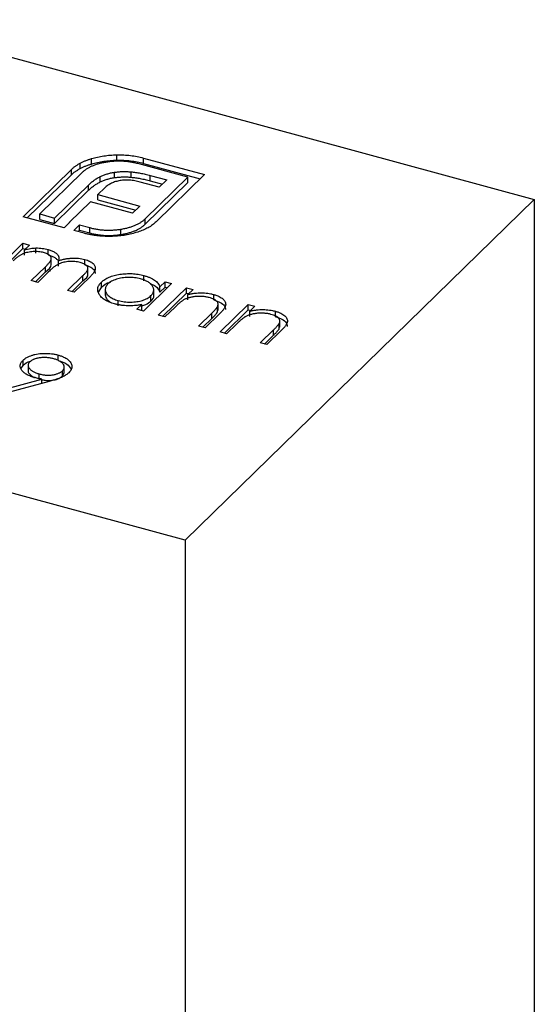
# Model space of a CAD drawing. Units: millimetres. Extents: x 35 to 2044, y 35 to 1435.
# Drawn here: x 1942 to 1950, y 1036 to 1052 of the extents above; entities that cross this region are included whole.
import ezdxf

# ---------------------------------------------------------------- set-up
doc = ezdxf.new("R2010")
doc.units = ezdxf.units.MM
doc.header["$LTSCALE"] = 7

msp = doc.modelspace()

# ---------------------------------------------------------------- linework, layer by layer
at = {"color": 7, "linetype": 'Continuous', "lineweight": 25}
for p, q in [((1939.449, 1052.085), (1950.062, 1049.2)), ((1943.368, 1049.831), (1943.368, 1049.917)), ((1942.779, 1049.696), (1942.779, 1049.782)), ((1942.961, 1049.77), (1942.961, 1049.856)), ((1944.505, 1049.558), (1943.702, 1049.776)), ((1943.794, 1049.866), (1944.772, 1049.6)), ((1943.794, 1049.78), (1943.794, 1049.866)), ((1943.794, 1049.78), (1944.704, 1049.533)), ((1941.862, 1048.925), (1942.638, 1049.683)), ((1941.93, 1048.906), (1942.638, 1049.597)), ((1942.813, 1049.636), (1942.129, 1048.968)), ((1942.638, 1049.597), (1942.638, 1049.683)), ((1943.328, 1049.551), (1943.328, 1049.637)), ((1943.594, 1049.558), (1943.594, 1049.644)), ((1944.772, 1049.6), (1943.996, 1048.842)), ((1942.368, 1048.903), (1942.912, 1049.433)), ((1942.912, 1049.348), (1942.912, 1049.433)), ((1943.1, 1049.482), (1943.1, 1049.568)), ((1944.047, 1049.397), (1943.743, 1049.48)), ((1943.821, 1048.889), (1944.505, 1049.558)), ((1943.821, 1048.804), (1944.505, 1049.472)), ((1943.903, 1049.586), (1944.167, 1049.514)), ((1943.903, 1049.5), (1943.903, 1049.586)), ((1943.903, 1049.5), (1944.098, 1049.447)), ((1944.167, 1049.514), (1944.047, 1049.397)), ((1944.505, 1049.472), (1944.505, 1049.558)), ((1942.368, 1048.817), (1942.912, 1049.348)), ((1943.174, 1049.386), (1943.063, 1049.279)), ((1943.063, 1049.279), (1943.738, 1049.096)), ((1943.063, 1049.193), (1943.063, 1049.279)), ((1942.945, 1049.164), (1942.61, 1048.837)), ((1943.62, 1048.98), (1942.945, 1049.164)), ((1943.063, 1049.193), (1943.669, 1049.029)), ((1950.062, 1049.2), (1944.461, 1043.734)), ((1950.062, 1049.2), (1950.062, 937.768)), ((1942.129, 1048.968), (1942.368, 1048.903)), ((1942.129, 1048.882), (1942.129, 1048.968)), ((1943.738, 1049.096), (1943.62, 1048.98)), ((1942.521, 1048.746), (1941.862, 1048.925)), ((1942.129, 1048.882), (1942.368, 1048.817)), ((1942.368, 1048.817), (1942.368, 1048.903)), ((1942.613, 1048.836), (1942.521, 1048.746)), ((1942.61, 1048.837), (1942.613, 1048.836)), ((1942.61, 1048.833), (1942.61, 1048.837)), ((1943.821, 1048.804), (1943.821, 1048.889)), ((1942.678, 1048.703), (1942.77, 1048.793)), ((1942.84, 1048.659), (1942.678, 1048.703)), ((1942.746, 1048.685), (1942.77, 1048.708)), ((1942.77, 1048.793), (1942.932, 1048.749)), ((1942.77, 1048.708), (1942.77, 1048.793)), ((1942.77, 1048.708), (1942.932, 1048.664)), ((1942.932, 1048.664), (1942.932, 1048.749)), ((1943.432, 1048.639), (1943.432, 1048.724)), ((1941.407, 1048.059), (1941.859, 1048.499)), ((1941.859, 1048.499), (1941.964, 1048.47)), ((1941.859, 1048.413), (1941.859, 1048.499)), ((1941.476, 1048.04), (1941.859, 1048.413)), ((1941.859, 1048.413), (1941.895, 1048.403)), ((1941.964, 1048.47), (1941.885, 1048.394)), ((1941.885, 1048.308), (1941.885, 1048.394)), ((1942.067, 1048.338), (1942.067, 1048.424)), ((1942.266, 1048.312), (1942.266, 1048.398)), ((1942.315, 1048.156), (1942.315, 1048.263)), ((1942.43, 1048.132), (1942.43, 1048.218)), ((1942.852, 1048.153), (1942.852, 1048.239)), ((1941.992, 1047.9), (1942.222, 1048.123)), ((1942.061, 1047.881), (1942.222, 1048.038)), ((1942.273, 1048.042), (1942.097, 1047.871)), ((1942.222, 1048.038), (1942.222, 1048.123)), ((1942.903, 1047.997), (1942.903, 1048.104)), ((1942.097, 1047.871), (1941.992, 1047.9)), ((1942.577, 1047.741), (1942.822, 1047.979)), ((1942.646, 1047.722), (1942.822, 1047.894)), ((1942.927, 1047.951), (1942.682, 1047.712)), ((1942.822, 1047.894), (1942.822, 1047.979)), ((1943.119, 1047.791), (1943.119, 1047.876)), ((1944.244, 1047.851), (1943.792, 1047.41)), ((1943.801, 1047.895), (1943.801, 1047.981)), ((1944.055, 1047.798), (1944.139, 1047.879)), ((1944.139, 1047.879), (1944.244, 1047.851)), ((1944.139, 1047.793), (1944.139, 1047.879)), ((1942.682, 1047.712), (1942.577, 1047.741)), ((1943.07, 1047.715), (1943.119, 1047.791)), ((1943.181, 1047.768), (1943.181, 1047.661)), ((1943.959, 1047.654), (1943.959, 1047.761)), ((1944.032, 1047.345), (1944.484, 1047.785)), ((1944.055, 1047.712), (1944.055, 1047.798)), ((1944.055, 1047.712), (1944.139, 1047.793)), ((1944.101, 1047.326), (1944.484, 1047.7)), ((1944.139, 1047.793), (1944.175, 1047.784)), ((1944.484, 1047.785), (1944.589, 1047.757)), ((1944.484, 1047.7), (1944.484, 1047.785)), ((1944.484, 1047.7), (1944.52, 1047.69)), ((1944.589, 1047.757), (1944.507, 1047.677)), ((1943.389, 1047.493), (1943.389, 1047.579)), ((1943.912, 1047.572), (1943.912, 1047.658)), ((1944.507, 1047.592), (1944.507, 1047.677)), ((1944.922, 1047.59), (1944.922, 1047.676)), ((1943.687, 1047.439), (1943.765, 1047.515)), ((1943.792, 1047.41), (1943.687, 1047.439)), ((1943.756, 1047.42), (1943.765, 1047.429)), ((1943.765, 1047.429), (1943.765, 1047.515)), ((1944.3, 1047.476), (1944.137, 1047.316)), ((1944.677, 1047.17), (1944.89, 1047.377)), ((1944.89, 1047.291), (1944.89, 1047.377)), ((1944.98, 1047.395), (1944.98, 1047.48)), ((1944.98, 1047.395), (1944.988, 1047.433)), ((1944.99, 1047.423), (1944.99, 1047.53)), ((1945.022, 1047.076), (1945.473, 1047.516)), ((1945.091, 1047.057), (1945.473, 1047.431)), ((1945.473, 1047.516), (1945.578, 1047.488)), ((1945.473, 1047.431), (1945.473, 1047.516)), ((1945.473, 1047.431), (1945.51, 1047.421)), ((1945.578, 1047.488), (1945.497, 1047.408)), ((1945.497, 1047.323), (1945.497, 1047.408)), ((1945.912, 1047.321), (1945.912, 1047.407)), ((1944.137, 1047.316), (1944.032, 1047.345)), ((1944.746, 1047.151), (1944.89, 1047.291)), ((1945.013, 1047.366), (1944.782, 1047.141)), ((1945.98, 1047.153), (1945.98, 1047.261)), ((1944.782, 1047.141), (1944.677, 1047.17)), ((1945.127, 1047.047), (1945.022, 1047.076)), ((1945.29, 1047.207), (1945.127, 1047.047)), ((1945.667, 1046.901), (1945.88, 1047.108)), ((1946.003, 1047.097), (1945.772, 1046.872)), ((1945.88, 1047.022), (1945.88, 1047.108)), ((1945.97, 1047.126), (1945.97, 1047.211)), ((1945.97, 1047.126), (1945.977, 1047.164)), ((1945.736, 1046.882), (1945.88, 1047.022)), ((1945.772, 1046.872), (1945.667, 1046.901)), ((1944.461, 1043.734), (1933.848, 1046.619)), ((1941.863, 1046.537), (1941.863, 1046.622)), ((1942.425, 1046.62), (1942.425, 1046.706)), ((1941.829, 1046.483), (1941.863, 1046.537)), ((1941.944, 1046.552), (1941.944, 1046.445)), ((1942.496, 1046.369), (1942.496, 1046.454)), ((1942.524, 1046.414), (1942.524, 1046.521)), ((1941.59, 1046.161), (1942.166, 1046.318)), ((1942.281, 1046.282), (1941.643, 1046.108)), ((1942.121, 1046.317), (1942.121, 1046.403)), ((1942.166, 1046.25), (1942.166, 1046.318)), ((1942.496, 1046.369), (1942.522, 1046.425)), ((1944.461, 1043.734), (1944.461, 932.303))]:
    msp.add_line(p, q, dxfattribs=at)
for points, knots in [([(1942.961, 1049.856), (1942.992, 1049.865), (1943.055, 1049.882), (1943.156, 1049.901), (1943.261, 1049.913), (1943.332, 1049.916), (1943.368, 1049.917)], [0, 0, 0, 0, 0.250231, 0.49812, 0.74656, 1, 1, 1, 1]), ([(1943.368, 1049.917), (1943.405, 1049.917), (1943.478, 1049.917), (1943.586, 1049.908), (1943.693, 1049.892), (1943.76, 1049.875), (1943.794, 1049.866)], [0, 0, 0, 0, 0.247883, 0.49298, 0.742751, 1, 1, 1, 1]), ([(1942.638, 1049.683), (1942.648, 1049.692), (1942.667, 1049.71), (1942.701, 1049.736), (1942.738, 1049.76), (1942.766, 1049.775), (1942.779, 1049.782)], [0, 0, 0, 0, 0.251403, 0.50207, 0.751003, 1, 1, 1, 1]), ([(1942.779, 1049.782), (1942.793, 1049.789), (1942.82, 1049.804), (1942.865, 1049.823), (1942.911, 1049.841), (1942.944, 1049.851), (1942.961, 1049.856)], [0, 0, 0, 0, 0.252574, 0.504789, 0.751125, 1, 1, 1, 1]), ([(1942.779, 1049.696), (1942.793, 1049.704), (1942.82, 1049.718), (1942.865, 1049.738), (1942.911, 1049.755), (1942.944, 1049.765), (1942.961, 1049.77)], [0, 0, 0, 0, 0.252574, 0.504789, 0.751125, 1, 1, 1, 1]), ([(1943.2, 1049.799), (1943.179, 1049.796), (1943.137, 1049.789), (1943.078, 1049.774), (1943.023, 1049.758), (1942.973, 1049.738), (1942.926, 1049.717), (1942.884, 1049.692), (1942.846, 1049.665), (1942.824, 1049.646), (1942.813, 1049.636)], [0, 0, 0, 0, 0.129954, 0.255342, 0.378621, 0.500515, 0.622735, 0.745008, 0.871081, 1, 1, 1, 1]), ([(1942.961, 1049.77), (1942.992, 1049.779), (1943.055, 1049.796), (1943.156, 1049.815), (1943.261, 1049.827), (1943.332, 1049.83), (1943.368, 1049.831)], [0, 0, 0, 0, 0.250231, 0.49812, 0.74656, 1, 1, 1, 1]), ([(1943.702, 1049.776), (1943.681, 1049.781), (1943.642, 1049.791), (1943.58, 1049.802), (1943.518, 1049.811), (1943.455, 1049.815), (1943.392, 1049.816), (1943.328, 1049.814), (1943.264, 1049.809), (1943.222, 1049.802), (1943.2, 1049.799)], [0, 0, 0, 0, 0.130168, 0.255523, 0.37903, 0.500217, 0.622743, 0.74532, 0.870786, 1, 1, 1, 1]), ([(1943.368, 1049.831), (1943.405, 1049.831), (1943.478, 1049.832), (1943.586, 1049.822), (1943.693, 1049.806), (1943.76, 1049.789), (1943.794, 1049.78)], [0, 0, 0, 0, 0.247883, 0.49298, 0.742751, 1, 1, 1, 1]), ([(1942.638, 1049.597), (1942.648, 1049.607), (1942.667, 1049.625), (1942.701, 1049.65), (1942.738, 1049.674), (1942.766, 1049.689), (1942.779, 1049.696)], [0, 0, 0, 0, 0.251403, 0.50207, 0.751003, 1, 1, 1, 1]), ([(1943.1, 1049.568), (1943.118, 1049.576), (1943.152, 1049.592), (1943.208, 1049.611), (1943.266, 1049.627), (1943.308, 1049.634), (1943.328, 1049.637)], [0, 0, 0, 0, 0.260648, 0.511856, 0.757745, 1, 1, 1, 1]), ([(1943.328, 1049.637), (1943.349, 1049.64), (1943.391, 1049.646), (1943.457, 1049.649), (1943.525, 1049.649), (1943.571, 1049.645), (1943.594, 1049.644)], [0, 0, 0, 0, 0.238846, 0.483132, 0.735778, 1, 1, 1, 1]), ([(1943.594, 1049.644), (1943.619, 1049.641), (1943.669, 1049.636), (1943.745, 1049.623), (1943.824, 1049.607), (1943.876, 1049.593), (1943.903, 1049.586)], [0, 0, 0, 0, 0.227657, 0.469428, 0.726006, 1, 1, 1, 1]), ([(1942.912, 1049.433), (1942.926, 1049.447), (1942.954, 1049.473), (1943, 1049.508), (1943.048, 1049.54), (1943.083, 1049.559), (1943.1, 1049.568)], [0, 0, 0, 0, 0.274916, 0.531869, 0.774208, 1, 1, 1, 1]), ([(1942.912, 1049.348), (1942.926, 1049.361), (1942.954, 1049.387), (1943, 1049.423), (1943.048, 1049.454), (1943.083, 1049.473), (1943.1, 1049.482)], [0, 0, 0, 0, 0.274916, 0.531869, 0.774208, 1, 1, 1, 1]), ([(1943.1, 1049.482), (1943.118, 1049.49), (1943.152, 1049.506), (1943.208, 1049.525), (1943.266, 1049.541), (1943.308, 1049.548), (1943.328, 1049.551)], [0, 0, 0, 0, 0.260648, 0.511856, 0.757745, 1, 1, 1, 1]), ([(1943.282, 1049.462), (1943.272, 1049.457), (1943.251, 1049.446), (1943.224, 1049.428), (1943.196, 1049.408), (1943.181, 1049.394), (1943.174, 1049.386)], [0, 0, 0, 0, 0.234137, 0.4766, 0.733556, 1, 1, 1, 1]), ([(1943.419, 1049.503), (1943.406, 1049.501), (1943.382, 1049.497), (1943.347, 1049.487), (1943.313, 1049.476), (1943.292, 1049.467), (1943.282, 1049.462)], [0, 0, 0, 0, 0.2455892, 0.4905057, 0.7406289, 1, 1, 1, 1]), ([(1943.328, 1049.551), (1943.349, 1049.554), (1943.391, 1049.56), (1943.457, 1049.563), (1943.525, 1049.563), (1943.571, 1049.56), (1943.594, 1049.558)], [0, 0, 0, 0, 0.238846, 0.483132, 0.735778, 1, 1, 1, 1]), ([(1943.571, 1049.511), (1943.558, 1049.511), (1943.532, 1049.513), (1943.493, 1049.512), (1943.455, 1049.509), (1943.431, 1049.505), (1943.419, 1049.503)], [0, 0, 0, 0, 0.257074, 0.506527, 0.754684, 1, 1, 1, 1]), ([(1943.743, 1049.48), (1943.729, 1049.484), (1943.7, 1049.491), (1943.657, 1049.5), (1943.614, 1049.507), (1943.585, 1049.509), (1943.571, 1049.511)], [0, 0, 0, 0, 0.2663974, 0.5202006, 0.7659044, 1, 1, 1, 1]), ([(1943.594, 1049.558), (1943.619, 1049.555), (1943.669, 1049.55), (1943.745, 1049.537), (1943.824, 1049.521), (1943.876, 1049.507), (1943.903, 1049.5)], [0, 0, 0, 0, 0.227657, 0.469428, 0.726006, 1, 1, 1, 1]), ([(1943.432, 1048.724), (1943.454, 1048.728), (1943.495, 1048.735), (1943.555, 1048.75), (1943.61, 1048.767), (1943.661, 1048.786), (1943.708, 1048.808), (1943.75, 1048.833), (1943.789, 1048.86), (1943.81, 1048.88), (1943.821, 1048.889)], [0, 0, 0, 0, 0.130632, 0.256062, 0.379449, 0.501939, 0.624027, 0.746533, 0.871852, 1, 1, 1, 1]), ([(1943.432, 1048.639), (1943.454, 1048.642), (1943.495, 1048.65), (1943.555, 1048.664), (1943.61, 1048.681), (1943.661, 1048.7), (1943.708, 1048.722), (1943.75, 1048.747), (1943.789, 1048.774), (1943.81, 1048.794), (1943.821, 1048.804)], [0, 0, 0, 0, 0.130632, 0.256062, 0.379449, 0.501939, 0.624027, 0.746533, 0.871852, 1, 1, 1, 1]), ([(1943.996, 1048.842), (1943.977, 1048.825), (1943.941, 1048.792), (1943.87, 1048.748), (1943.792, 1048.709), (1943.732, 1048.688), (1943.702, 1048.677)], [0, 0, 0, 0, 0.2555069, 0.5046917, 0.751467, 1, 1, 1, 1]), ([(1943.068, 1048.618), (1943.048, 1048.62), (1943.009, 1048.624), (1942.951, 1048.634), (1942.895, 1048.645), (1942.858, 1048.654), (1942.84, 1048.659)], [0, 0, 0, 0, 0.247387, 0.494748, 0.745943, 1, 1, 1, 1]), ([(1942.932, 1048.749), (1942.952, 1048.744), (1942.992, 1048.734), (1943.054, 1048.723), (1943.116, 1048.714), (1943.178, 1048.71), (1943.241, 1048.708), (1943.305, 1048.71), (1943.369, 1048.715), (1943.411, 1048.721), (1943.432, 1048.724)], [0, 0, 0, 0, 0.13049, 0.257005, 0.380817, 0.502305, 0.624277, 0.746637, 0.871818, 1, 1, 1, 1]), ([(1942.932, 1048.664), (1942.952, 1048.659), (1942.992, 1048.648), (1943.054, 1048.637), (1943.116, 1048.629), (1943.178, 1048.624), (1943.241, 1048.622), (1943.305, 1048.625), (1943.369, 1048.629), (1943.411, 1048.636), (1943.432, 1048.639)], [0, 0, 0, 0, 0.13049, 0.257005, 0.380817, 0.502305, 0.624277, 0.746637, 0.871818, 1, 1, 1, 1]), ([(1943.702, 1048.677), (1943.67, 1048.668), (1943.608, 1048.649), (1943.508, 1048.629), (1943.405, 1048.614), (1943.334, 1048.611), (1943.299, 1048.609)], [0, 0, 0, 0, 0.256204, 0.504412, 0.75207, 1, 1, 1, 1]), ([(1943.299, 1048.609), (1943.279, 1048.609), (1943.241, 1048.608), (1943.183, 1048.609), (1943.125, 1048.612), (1943.087, 1048.616), (1943.068, 1048.618)], [0, 0, 0, 0, 0.248875, 0.495211, 0.747426, 1, 1, 1, 1]), ([(1942.193, 1048.349), (1942.18, 1048.352), (1942.154, 1048.358), (1942.112, 1048.364), (1942.068, 1048.366), (1942.024, 1048.365), (1941.979, 1048.361), (1941.937, 1048.353), (1941.896, 1048.343), (1941.865, 1048.331), (1941.84, 1048.32), (1941.821, 1048.309), (1941.802, 1048.298), (1941.783, 1048.284), (1941.763, 1048.269), (1941.743, 1048.253), (1941.722, 1048.235), (1941.709, 1048.222), (1941.702, 1048.215)], [0, 0, 0, 0, 0.068677, 0.136871, 0.206114, 0.277538, 0.349772, 0.421251, 0.492911, 0.567027, 0.606614, 0.649704, 0.697303, 0.749086, 0.804881, 0.865485, 0.930237, 1, 1, 1, 1]), ([(1941.885, 1048.394), (1941.901, 1048.398), (1941.933, 1048.406), (1941.98, 1048.415), (1942.024, 1048.421), (1942.053, 1048.423), (1942.067, 1048.424)], [0, 0, 0, 0, 0.2835948, 0.5433948, 0.7806456, 1, 1, 1, 1]), ([(1942.067, 1048.424), (1942.085, 1048.423), (1942.119, 1048.422), (1942.171, 1048.417), (1942.22, 1048.409), (1942.251, 1048.402), (1942.266, 1048.398)], [0, 0, 0, 0, 0.253734, 0.503035, 0.750014, 1, 1, 1, 1]), ([(1942.222, 1048.123), (1942.228, 1048.13), (1942.241, 1048.142), (1942.258, 1048.16), (1942.272, 1048.176), (1942.285, 1048.191), (1942.295, 1048.204), (1942.303, 1048.216), (1942.309, 1048.227), (1942.313, 1048.239), (1942.316, 1048.253), (1942.313, 1048.269), (1942.304, 1048.285), (1942.291, 1048.301), (1942.274, 1048.315), (1942.251, 1048.328), (1942.224, 1048.34), (1942.203, 1048.346), (1942.193, 1048.349)], [0, 0, 0, 0, 0.08253, 0.158779, 0.227738, 0.289946, 0.345499, 0.393896, 0.436374, 0.472122, 0.536384, 0.599078, 0.661948, 0.726311, 0.791771, 0.858647, 0.927305, 1, 1, 1, 1]), ([(1942.266, 1048.398), (1942.276, 1048.395), (1942.297, 1048.389), (1942.324, 1048.379), (1942.35, 1048.367), (1942.372, 1048.353), (1942.392, 1048.339), (1942.408, 1048.325), (1942.421, 1048.31), (1942.43, 1048.294), (1942.435, 1048.278), (1942.437, 1048.259), (1942.435, 1048.239), (1942.432, 1048.225), (1942.43, 1048.218)], [0, 0, 0, 0, 0.084152, 0.166532, 0.248836, 0.331246, 0.412957, 0.490494, 0.566156, 0.639987, 0.716765, 0.802144, 0.895833, 1, 1, 1, 1]), ([(1942.222, 1048.038), (1942.27, 1048.076), (1942.321, 1048.118), (1942.313, 1048.164), (1942.313, 1048.167)], [0, 0, 0, 0, 0.936614, 1, 1, 1, 1]), ([(1942.266, 1048.312), (1942.276, 1048.309), (1942.297, 1048.303), (1942.324, 1048.293), (1942.35, 1048.281), (1942.372, 1048.268), (1942.392, 1048.254), (1942.408, 1048.239), (1942.416, 1048.23), (1942.42, 1048.225)], [0, 0, 0, 0, 0.084152, 0.1665323, 0.2488363, 0.3312461, 0.4129571, 0.4904943, 0.56, 0.56, 0.56, 0.56]), ([(1942.778, 1048.19), (1942.765, 1048.193), (1942.738, 1048.2), (1942.695, 1048.205), (1942.65, 1048.208), (1942.605, 1048.206), (1942.561, 1048.202), (1942.518, 1048.194), (1942.478, 1048.183), (1942.446, 1048.171), (1942.422, 1048.159), (1942.403, 1048.148), (1942.383, 1048.135), (1942.362, 1048.12), (1942.341, 1048.104), (1942.319, 1048.085), (1942.296, 1048.064), (1942.281, 1048.05), (1942.273, 1048.042)], [0, 0, 0, 0, 0.068158, 0.134707, 0.201865, 0.270788, 0.340024, 0.408083, 0.476813, 0.547346, 0.58564, 0.628865, 0.677153, 0.730803, 0.789807, 0.854325, 0.924365, 1, 1, 1, 1]), ([(1942.43, 1048.218), (1942.438, 1048.221), (1942.456, 1048.227), (1942.483, 1048.234), (1942.511, 1048.241), (1942.538, 1048.247), (1942.565, 1048.252), (1942.593, 1048.255), (1942.62, 1048.258), (1942.656, 1048.26), (1942.701, 1048.261), (1942.754, 1048.258), (1942.805, 1048.25), (1942.836, 1048.243), (1942.852, 1048.239)], [0, 0, 0, 0, 0.0717661, 0.1412255, 0.2091159, 0.2748397, 0.3394829, 0.4024763, 0.4649419, 0.5268326, 0.6474148, 0.7655615, 0.8816151, 1, 1, 1, 1]), ([(1942.822, 1047.979), (1942.828, 1047.985), (1942.839, 1047.996), (1942.854, 1048.012), (1942.867, 1048.026), (1942.878, 1048.04), (1942.887, 1048.052), (1942.893, 1048.063), (1942.899, 1048.072), (1942.902, 1048.084), (1942.903, 1048.097), (1942.9, 1048.113), (1942.891, 1048.128), (1942.877, 1048.143), (1942.859, 1048.157), (1942.837, 1048.169), (1942.81, 1048.181), (1942.789, 1048.187), (1942.778, 1048.19)], [0, 0, 0, 0, 0.078343, 0.150563, 0.216151, 0.27568, 0.328707, 0.375904, 0.417302, 0.452693, 0.517265, 0.581217, 0.645322, 0.712024, 0.78013, 0.850218, 0.922649, 1, 1, 1, 1]), ([(1942.852, 1048.239), (1942.866, 1048.235), (1942.894, 1048.226), (1942.93, 1048.211), (1942.961, 1048.193), (1942.986, 1048.174), (1943.005, 1048.152), (1943.017, 1048.13), (1943.022, 1048.106), (1943.021, 1048.086), (1943.017, 1048.069), (1943.01, 1048.055), (1943.002, 1048.04), (1942.992, 1048.024), (1942.979, 1048.007), (1942.964, 1047.989), (1942.947, 1047.97), (1942.934, 1047.957), (1942.927, 1047.951)], [0, 0, 0, 0, 0.075604, 0.147965, 0.218797, 0.28947, 0.359724, 0.429708, 0.500497, 0.574429, 0.613947, 0.657155, 0.703973, 0.754939, 0.809707, 0.868833, 0.932385, 1, 1, 1, 1]), ([(1942.822, 1047.894), (1942.868, 1047.931), (1942.915, 1047.967), (1942.902, 1048.007), (1942.902, 1048.007)], [0, 0, 0, 0, 0.999563, 1, 1, 1, 1]), ([(1942.852, 1048.153), (1942.886, 1048.142), (1942.953, 1048.119), (1943.013, 1048.067), (1943.016, 1048.03), (1943.018, 1048.014)], [0, 0, 0, 0, 0.357823, 0.715278, 1, 1, 1, 1]), ([(1943.119, 1047.876), (1943.127, 1047.884), (1943.144, 1047.899), (1943.173, 1047.919), (1943.205, 1047.938), (1943.241, 1047.955), (1943.28, 1047.969), (1943.322, 1047.982), (1943.367, 1047.993), (1943.415, 1048.001), (1943.464, 1048.007), (1943.514, 1048.011), (1943.563, 1048.013), (1943.612, 1048.011), (1943.66, 1048.008), (1943.708, 1048.001), (1943.755, 1047.993), (1943.785, 1047.985), (1943.801, 1047.981)], [0, 0, 0, 0, 0.063775, 0.126079, 0.186904, 0.247574, 0.308003, 0.369132, 0.432033, 0.496791, 0.561611, 0.624914, 0.686726, 0.748079, 0.809582, 0.871631, 0.934886, 1, 1, 1, 1]), ([(1943.33, 1047.526), (1943.315, 1047.53), (1943.286, 1047.539), (1943.246, 1047.554), (1943.209, 1047.571), (1943.176, 1047.589), (1943.147, 1047.609), (1943.121, 1047.63), (1943.1, 1047.654), (1943.083, 1047.678), (1943.07, 1047.704), (1943.061, 1047.729), (1943.059, 1047.754), (1943.06, 1047.779), (1943.067, 1047.804), (1943.08, 1047.828), (1943.097, 1047.853), (1943.112, 1047.868), (1943.119, 1047.876)], [0, 0, 0, 0, 0.06462, 0.127433, 0.189004, 0.24993, 0.310668, 0.372329, 0.434939, 0.499576, 0.564191, 0.626735, 0.688109, 0.749294, 0.810331, 0.871901, 0.935046, 1, 1, 1, 1]), ([(1943.119, 1047.791), (1943.157, 1047.826), (1943.197, 1047.863), (1943.269, 1047.878), (1943.272, 1047.879)], [0, 0, 0, 0, 0.950959, 1, 1, 1, 1]), ([(1943.747, 1047.926), (1943.731, 1047.93), (1943.7, 1047.938), (1943.651, 1047.946), (1943.601, 1047.95), (1943.551, 1047.951), (1943.5, 1047.949), (1943.451, 1047.943), (1943.404, 1047.934), (1943.359, 1047.922), (1943.317, 1047.907), (1943.28, 1047.889), (1943.248, 1047.869), (1943.232, 1047.855), (1943.224, 1047.847)], [0, 0, 0, 0, 0.085921, 0.169593, 0.252476, 0.336244, 0.419505, 0.502036, 0.584775, 0.669846, 0.754185, 0.836658, 0.91801, 1, 1, 1, 1]), ([(1943.912, 1047.658), (1943.918, 1047.664), (1943.93, 1047.676), (1943.943, 1047.695), (1943.952, 1047.714), (1943.958, 1047.733), (1943.959, 1047.752), (1943.957, 1047.771), (1943.951, 1047.791), (1943.941, 1047.81), (1943.927, 1047.828), (1943.911, 1047.846), (1943.891, 1047.862), (1943.868, 1047.878), (1943.842, 1047.892), (1943.813, 1047.905), (1943.781, 1047.917), (1943.758, 1047.923), (1943.747, 1047.926)], [0, 0, 0, 0, 0.065634, 0.129188, 0.191219, 0.251913, 0.312507, 0.373494, 0.435152, 0.498741, 0.562095, 0.624187, 0.685476, 0.746097, 0.807612, 0.869967, 0.933951, 1, 1, 1, 1]), ([(1943.801, 1047.981), (1943.818, 1047.976), (1943.851, 1047.966), (1943.897, 1047.948), (1943.938, 1047.929), (1943.973, 1047.907), (1944.003, 1047.883), (1944.027, 1047.857), (1944.045, 1047.828), (1944.052, 1047.808), (1944.055, 1047.798)], [0, 0, 0, 0, 0.129862, 0.254654, 0.376015, 0.495255, 0.614798, 0.738106, 0.865196, 1, 1, 1, 1]), ([(1943.899, 1047.85), (1943.932, 1047.837), (1944.02, 1047.804), (1944.042, 1047.747), (1944.055, 1047.712)], [0, 0, 0, 0, 0.377568, 1, 1, 1, 1]), ([(1943.224, 1047.847), (1943.217, 1047.839), (1943.202, 1047.824), (1943.189, 1047.799), (1943.181, 1047.774), (1943.181, 1047.747), (1943.186, 1047.721), (1943.198, 1047.695), (1943.217, 1047.671), (1943.242, 1047.648), (1943.271, 1047.627), (1943.307, 1047.608), (1943.346, 1047.592), (1943.375, 1047.583), (1943.389, 1047.579)], [0, 0, 0, 0, 0.0815893, 0.1628589, 0.2454837, 0.3308071, 0.4164934, 0.4998932, 0.5830482, 0.6671579, 0.7513119, 0.8337848, 0.9162565, 1, 1, 1, 1]), ([(1944.507, 1047.677), (1944.526, 1047.682), (1944.562, 1047.69), (1944.617, 1047.698), (1944.671, 1047.703), (1944.723, 1047.704), (1944.774, 1047.702), (1944.825, 1047.696), (1944.874, 1047.688), (1944.906, 1047.68), (1944.922, 1047.676)], [0, 0, 0, 0, 0.140976, 0.273569, 0.398988, 0.51993, 0.63811, 0.756589, 0.87686, 1, 1, 1, 1]), ([(1943.183, 1047.672), (1943.187, 1047.644), (1943.191, 1047.602), (1943.238, 1047.57), (1943.254, 1047.559)], [0, 0, 0, 0, 0.670403, 1, 1, 1, 1]), ([(1943.389, 1047.579), (1943.405, 1047.575), (1943.436, 1047.568), (1943.485, 1047.56), (1943.535, 1047.555), (1943.587, 1047.554), (1943.638, 1047.556), (1943.688, 1047.561), (1943.734, 1047.57), (1943.778, 1047.581), (1943.818, 1047.596), (1943.854, 1047.614), (1943.886, 1047.635), (1943.903, 1047.65), (1943.912, 1047.658)], [0, 0, 0, 0, 0.084802, 0.168664, 0.252552, 0.33824, 0.423103, 0.505556, 0.586176, 0.667136, 0.748499, 0.830452, 0.913456, 1, 1, 1, 1]), ([(1943.765, 1047.496), (1943.789, 1047.503), (1943.852, 1047.52), (1943.889, 1047.552), (1943.912, 1047.572)], [0, 0, 0, 0, 0.3700009, 1, 1, 1, 1]), ([(1943.912, 1047.572), (1943.939, 1047.6), (1943.969, 1047.63), (1943.957, 1047.662), (1943.956, 1047.664)], [0, 0, 0, 0, 0.915844, 1, 1, 1, 1]), ([(1944.438, 1047.589), (1944.433, 1047.587), (1944.424, 1047.581), (1944.41, 1047.571), (1944.394, 1047.56), (1944.378, 1047.547), (1944.36, 1047.531), (1944.341, 1047.515), (1944.321, 1047.496), (1944.308, 1047.483), (1944.3, 1047.476)], [0, 0, 0, 0, 0.076995, 0.167615, 0.271052, 0.38946, 0.520843, 0.666399, 0.826094, 1, 1, 1, 1]), ([(1944.848, 1047.627), (1944.84, 1047.629), (1944.823, 1047.634), (1944.796, 1047.639), (1944.769, 1047.643), (1944.742, 1047.645), (1944.715, 1047.647), (1944.687, 1047.647), (1944.658, 1047.646), (1944.63, 1047.644), (1944.602, 1047.64), (1944.574, 1047.636), (1944.549, 1047.631), (1944.524, 1047.624), (1944.5, 1047.617), (1944.478, 1047.609), (1944.457, 1047.6), (1944.444, 1047.593), (1944.438, 1047.589)], [0, 0, 0, 0, 0.0639861, 0.1266269, 0.1889844, 0.2502302, 0.3123512, 0.3745736, 0.4381475, 0.5029204, 0.5679741, 0.6307713, 0.6929346, 0.7543975, 0.8152184, 0.8761169, 0.9380146, 1, 1, 1, 1]), ([(1944.98, 1047.48), (1944.983, 1047.488), (1944.99, 1047.503), (1944.991, 1047.526), (1944.986, 1047.547), (1944.972, 1047.566), (1944.952, 1047.584), (1944.924, 1047.6), (1944.889, 1047.615), (1944.862, 1047.623), (1944.848, 1047.627)], [0, 0, 0, 0, 0.13552, 0.260833, 0.378476, 0.493178, 0.609281, 0.729981, 0.859261, 1, 1, 1, 1]), ([(1944.922, 1047.676), (1944.937, 1047.672), (1944.968, 1047.663), (1945.008, 1047.646), (1945.042, 1047.626), (1945.07, 1047.605), (1945.091, 1047.582), (1945.106, 1047.558), (1945.113, 1047.532), (1945.113, 1047.511), (1945.109, 1047.493), (1945.103, 1047.478), (1945.094, 1047.462), (1945.083, 1047.445), (1945.069, 1047.427), (1945.053, 1047.408), (1945.034, 1047.387), (1945.02, 1047.373), (1945.013, 1047.366)], [0, 0, 0, 0, 0.07724, 0.151178, 0.223488, 0.295543, 0.366976, 0.437131, 0.507044, 0.57856, 0.616614, 0.658756, 0.704491, 0.754803, 0.809332, 0.868274, 0.932073, 1, 1, 1, 1]), ([(1944.922, 1047.59), (1944.958, 1047.578), (1945.031, 1047.554), (1945.1, 1047.497), (1945.107, 1047.454), (1945.11, 1047.434)], [0, 0, 0, 0, 0.344942, 0.689605, 1, 1, 1, 1]), ([(1943.765, 1047.515), (1943.747, 1047.511), (1943.71, 1047.504), (1943.653, 1047.497), (1943.597, 1047.494), (1943.542, 1047.494), (1943.488, 1047.497), (1943.435, 1047.504), (1943.381, 1047.513), (1943.347, 1047.522), (1943.33, 1047.526)], [0, 0, 0, 0, 0.134298, 0.262085, 0.38627, 0.507165, 0.6273, 0.748145, 0.87237, 1, 1, 1, 1]), ([(1944.89, 1047.377), (1944.896, 1047.383), (1944.907, 1047.394), (1944.924, 1047.411), (1944.938, 1047.426), (1944.95, 1047.44), (1944.96, 1047.452), (1944.969, 1047.463), (1944.975, 1047.472), (1944.978, 1047.478), (1944.98, 1047.48)], [0, 0, 0, 0, 0.17885, 0.34211, 0.489826, 0.623254, 0.74008, 0.841483, 0.928908, 1, 1, 1, 1]), ([(1944.89, 1047.291), (1944.896, 1047.297), (1944.907, 1047.309), (1944.924, 1047.325), (1944.938, 1047.34), (1944.95, 1047.354), (1944.96, 1047.366), (1944.969, 1047.377), (1944.975, 1047.386), (1944.978, 1047.392), (1944.98, 1047.395)], [0, 0, 0, 0, 0.17885, 0.34211, 0.489826, 0.623254, 0.74008, 0.841483, 0.928908, 1, 1, 1, 1]), ([(1945.838, 1047.358), (1945.829, 1047.36), (1945.813, 1047.365), (1945.786, 1047.37), (1945.759, 1047.373), (1945.732, 1047.376), (1945.705, 1047.377), (1945.676, 1047.378), (1945.648, 1047.377), (1945.62, 1047.375), (1945.592, 1047.371), (1945.564, 1047.367), (1945.539, 1047.362), (1945.514, 1047.355), (1945.49, 1047.348), (1945.468, 1047.34), (1945.447, 1047.331), (1945.434, 1047.324), (1945.428, 1047.32)], [0, 0, 0, 0, 0.063986, 0.126627, 0.188984, 0.25023, 0.312351, 0.374574, 0.438148, 0.50292, 0.567974, 0.630771, 0.692935, 0.754398, 0.815218, 0.876117, 0.938015, 1, 1, 1, 1]), ([(1945.497, 1047.408), (1945.516, 1047.412), (1945.552, 1047.421), (1945.607, 1047.429), (1945.661, 1047.434), (1945.713, 1047.435), (1945.764, 1047.433), (1945.815, 1047.427), (1945.864, 1047.419), (1945.896, 1047.411), (1945.912, 1047.407)], [0, 0, 0, 0, 0.140976, 0.2735688, 0.3989883, 0.5199298, 0.63811, 0.7565889, 0.8768598, 1, 1, 1, 1]), ([(1945.912, 1047.407), (1945.927, 1047.402), (1945.958, 1047.393), (1945.998, 1047.377), (1946.032, 1047.357), (1946.06, 1047.336), (1946.081, 1047.313), (1946.096, 1047.288), (1946.103, 1047.263), (1946.103, 1047.242), (1946.098, 1047.224), (1946.092, 1047.209), (1946.084, 1047.193), (1946.073, 1047.176), (1946.059, 1047.158), (1946.043, 1047.139), (1946.024, 1047.118), (1946.01, 1047.104), (1946.003, 1047.097)], [0, 0, 0, 0, 0.07724, 0.151178, 0.223488, 0.295543, 0.366976, 0.437131, 0.507044, 0.57856, 0.616614, 0.658756, 0.704491, 0.754803, 0.809332, 0.868274, 0.932073, 1, 1, 1, 1]), ([(1945.428, 1047.32), (1945.423, 1047.318), (1945.414, 1047.312), (1945.4, 1047.302), (1945.384, 1047.291), (1945.368, 1047.277), (1945.35, 1047.262), (1945.331, 1047.245), (1945.311, 1047.227), (1945.298, 1047.213), (1945.29, 1047.207)], [0, 0, 0, 0, 0.076995, 0.167615, 0.271052, 0.38946, 0.520843, 0.666399, 0.826094, 1, 1, 1, 1]), ([(1945.97, 1047.211), (1945.973, 1047.219), (1945.98, 1047.234), (1945.981, 1047.257), (1945.975, 1047.278), (1945.962, 1047.297), (1945.942, 1047.315), (1945.914, 1047.331), (1945.879, 1047.346), (1945.852, 1047.354), (1945.838, 1047.358)], [0, 0, 0, 0, 0.13552, 0.260833, 0.378476, 0.493178, 0.609281, 0.729981, 0.859261, 1, 1, 1, 1]), ([(1945.912, 1047.321), (1945.948, 1047.309), (1946.021, 1047.285), (1946.09, 1047.228), (1946.097, 1047.185), (1946.1, 1047.165)], [0, 0, 0, 0, 0.344942, 0.689605, 1, 1, 1, 1]), ([(1945.88, 1047.108), (1945.886, 1047.114), (1945.897, 1047.125), (1945.914, 1047.142), (1945.928, 1047.157), (1945.94, 1047.171), (1945.95, 1047.183), (1945.959, 1047.194), (1945.965, 1047.203), (1945.968, 1047.209), (1945.97, 1047.211)], [0, 0, 0, 0, 0.17885, 0.34211, 0.489826, 0.623254, 0.74008, 0.841483, 0.928908, 1, 1, 1, 1]), ([(1945.88, 1047.022), (1945.886, 1047.028), (1945.897, 1047.04), (1945.914, 1047.056), (1945.928, 1047.071), (1945.94, 1047.085), (1945.95, 1047.097), (1945.959, 1047.108), (1945.965, 1047.117), (1945.968, 1047.123), (1945.97, 1047.126)], [0, 0, 0, 0, 0.17885, 0.34211, 0.489826, 0.623254, 0.74008, 0.841483, 0.928908, 1, 1, 1, 1]), ([(1942.039, 1046.347), (1942.026, 1046.35), (1942.003, 1046.357), (1941.97, 1046.369), (1941.94, 1046.382), (1941.913, 1046.397), (1941.889, 1046.413), (1941.869, 1046.43), (1941.851, 1046.448), (1941.837, 1046.467), (1941.826, 1046.487), (1941.819, 1046.507), (1941.816, 1046.526), (1941.817, 1046.546), (1941.823, 1046.565), (1941.832, 1046.585), (1941.845, 1046.604), (1941.857, 1046.616), (1941.863, 1046.622)], [0, 0, 0, 0, 0.066295, 0.130131, 0.192862, 0.25436, 0.31591, 0.377338, 0.440205, 0.504175, 0.568034, 0.630228, 0.690861, 0.751422, 0.811466, 0.87275, 0.935391, 1, 1, 1, 1]), ([(1941.863, 1046.622), (1941.872, 1046.631), (1941.89, 1046.647), (1941.924, 1046.669), (1941.963, 1046.687), (1942.006, 1046.703), (1942.053, 1046.716), (1942.103, 1046.725), (1942.156, 1046.731), (1942.211, 1046.733), (1942.266, 1046.732), (1942.321, 1046.727), (1942.374, 1046.718), (1942.408, 1046.71), (1942.425, 1046.706)], [0, 0, 0, 0, 0.085249, 0.167327, 0.248175, 0.328829, 0.409908, 0.490584, 0.572993, 0.658265, 0.744222, 0.82906, 0.913938, 1, 1, 1, 1]), ([(1941.863, 1046.537), (1941.894, 1046.566), (1941.928, 1046.597), (1941.988, 1046.61), (1941.993, 1046.61)], [0, 0, 0, 0, 0.930111, 1, 1, 1, 1]), ([(1941.971, 1046.597), (1941.967, 1046.593), (1941.959, 1046.585), (1941.951, 1046.572), (1941.946, 1046.559), (1941.943, 1046.545), (1941.944, 1046.532), (1941.948, 1046.518), (1941.954, 1046.504), (1941.964, 1046.49), (1941.976, 1046.477), (1941.99, 1046.464), (1942.007, 1046.451), (1942.025, 1046.44), (1942.046, 1046.43), (1942.069, 1046.42), (1942.094, 1046.411), (1942.112, 1046.406), (1942.121, 1046.403)], [0, 0, 0, 0, 0.05954, 0.117423, 0.17444, 0.231734, 0.289722, 0.3492, 0.410516, 0.47508, 0.540094, 0.604444, 0.668697, 0.73211, 0.796739, 0.862906, 0.930462, 1, 1, 1, 1]), ([(1942.356, 1046.645), (1942.347, 1046.648), (1942.329, 1046.652), (1942.302, 1046.658), (1942.274, 1046.662), (1942.246, 1046.664), (1942.218, 1046.665), (1942.19, 1046.665), (1942.162, 1046.664), (1942.135, 1046.661), (1942.107, 1046.657), (1942.082, 1046.652), (1942.059, 1046.645), (1942.037, 1046.638), (1942.018, 1046.629), (1942, 1046.62), (1941.984, 1046.609), (1941.976, 1046.601), (1941.971, 1046.597)], [0, 0, 0, 0, 0.0687118, 0.1348121, 0.1995376, 0.2633349, 0.3267475, 0.3903285, 0.4541258, 0.5192033, 0.5835101, 0.6454972, 0.7052898, 0.7634876, 0.8218564, 0.8800043, 0.9391077, 1, 1, 1, 1]), ([(1942.496, 1046.454), (1942.5, 1046.458), (1942.508, 1046.467), (1942.516, 1046.479), (1942.522, 1046.492), (1942.525, 1046.505), (1942.524, 1046.519), (1942.521, 1046.532), (1942.515, 1046.546), (1942.506, 1046.56), (1942.495, 1046.573), (1942.482, 1046.586), (1942.466, 1046.598), (1942.448, 1046.609), (1942.429, 1046.62), (1942.407, 1046.629), (1942.382, 1046.638), (1942.365, 1046.643), (1942.356, 1046.645)], [0, 0, 0, 0, 0.06076, 0.119735, 0.177757, 0.235999, 0.29407, 0.353733, 0.415973, 0.48014, 0.545076, 0.608735, 0.672178, 0.735453, 0.799112, 0.864284, 0.930837, 1, 1, 1, 1]), ([(1942.425, 1046.706), (1942.44, 1046.701), (1942.472, 1046.692), (1942.514, 1046.674), (1942.552, 1046.654), (1942.584, 1046.632), (1942.61, 1046.608), (1942.629, 1046.583), (1942.641, 1046.556), (1942.646, 1046.528), (1942.644, 1046.5), (1942.636, 1046.473), (1942.621, 1046.447), (1942.605, 1046.43), (1942.597, 1046.422)], [0, 0, 0, 0, 0.085532, 0.169003, 0.251943, 0.335682, 0.419409, 0.501265, 0.583703, 0.668, 0.751919, 0.834598, 0.916526, 1, 1, 1, 1]), ([(1942.425, 1046.62), (1942.476, 1046.603), (1942.576, 1046.568), (1942.615, 1046.509), (1942.634, 1046.481)], [0, 0, 0, 0, 0.509079, 1, 1, 1, 1]), ([(1941.947, 1046.455), (1941.946, 1046.453), (1941.935, 1046.43), (1941.976, 1046.39), (1942.016, 1046.356), (1942.045, 1046.345), (1942.047, 1046.344)], [0, 0, 0, 0, 0.054801, 0.565895, 0.96877, 1, 1, 1, 1]), ([(1942.121, 1046.403), (1942.131, 1046.401), (1942.149, 1046.396), (1942.177, 1046.39), (1942.205, 1046.386), (1942.233, 1046.384), (1942.26, 1046.382), (1942.287, 1046.383), (1942.314, 1046.385), (1942.34, 1046.388), (1942.365, 1046.393), (1942.389, 1046.398), (1942.412, 1046.405), (1942.432, 1046.413), (1942.451, 1046.422), (1942.468, 1046.431), (1942.483, 1046.442), (1942.492, 1046.45), (1942.496, 1046.454)], [0, 0, 0, 0, 0.072713, 0.141547, 0.208363, 0.272462, 0.33539, 0.397711, 0.459383, 0.522098, 0.584315, 0.644392, 0.703345, 0.761509, 0.82003, 0.878517, 0.938265, 1, 1, 1, 1]), ([(1942.166, 1046.318), (1942.144, 1046.322), (1942.101, 1046.331), (1942.059, 1046.341), (1942.039, 1046.347)], [0, 0, 0, 0, 0.507858, 1, 1, 1, 1]), ([(1942.166, 1046.31), (1942.189, 1046.305), (1942.25, 1046.292), (1942.35, 1046.301), (1942.443, 1046.327), (1942.479, 1046.355), (1942.496, 1046.369)], [0, 0, 0, 0, 0.191657, 0.505265, 0.752619, 1, 1, 1, 1]), ([(1942.597, 1046.422), (1942.591, 1046.416), (1942.577, 1046.403), (1942.551, 1046.385), (1942.521, 1046.368), (1942.493, 1046.354), (1942.469, 1046.343), (1942.447, 1046.335), (1942.425, 1046.326), (1942.4, 1046.318), (1942.373, 1046.309), (1942.344, 1046.3), (1942.314, 1046.291), (1942.292, 1046.285), (1942.281, 1046.282)], [0, 0, 0, 0, 0.09832, 0.199417, 0.305603, 0.416162, 0.474582, 0.537006, 0.603857, 0.67409, 0.749417, 0.828253, 0.912054, 1, 1, 1, 1])]:
    msp.add_open_spline(points, degree=3, knots=knots, dxfattribs=at)

doc.saveas('drawing.dxf')
